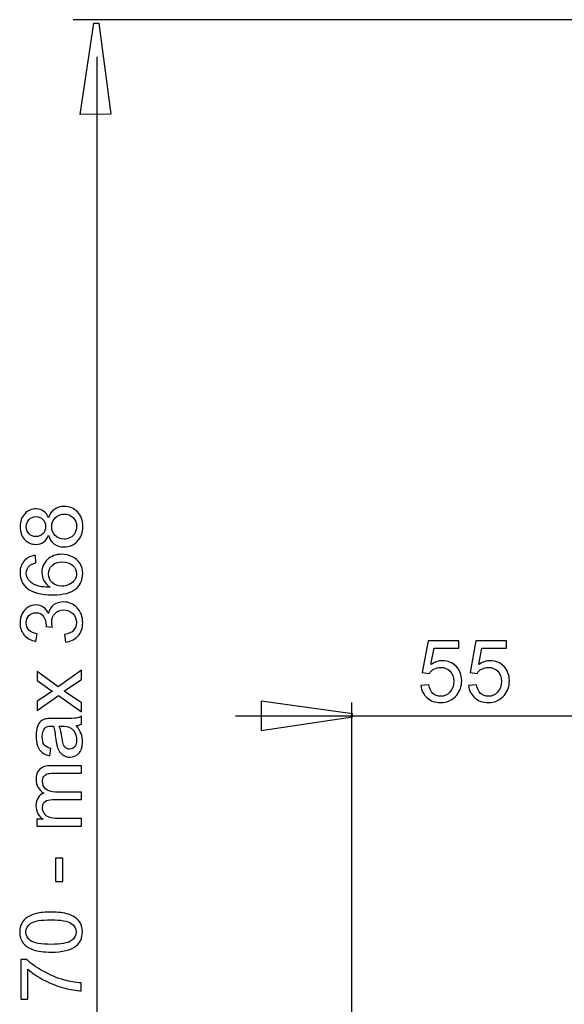
# Model space of a CAD drawing. Extents: x -42 to 42, y -49.5 to 49.5.
# Drawn here: x -5.3 to 12.6, y 6 to 38.4 of the extents above; entities that cross this region are included whole.
import ezdxf
from ezdxf.lldxf.tags import DXFTag

# ---------------------------------------------------------------- set-up
doc = ezdxf.new("R2010")
doc.units = 0
doc.header["$MEASUREMENT"] = 0
doc.layers.add('ROUND', color=7, linetype='CONTINUOUS')
tags = doc.linetypes.add('NEW_LINE4', pattern=[1.2, 0.5, -0.3, 0.1, -0.3]).pattern_tags.tags
tags[10:11] = [DXFTag(74, 4), DXFTag(75, 0), DXFTag(340, '0'), DXFTag(46, 1.0), DXFTag(50, 0.0), DXFTag(44, 0.0), DXFTag(45, 0.0)]
tags[8:9] = [DXFTag(74, 4), DXFTag(75, 0), DXFTag(340, '0'), DXFTag(46, 1.0), DXFTag(50, 0.0), DXFTag(44, 0.0), DXFTag(45, 0.0)]
tags[6:7] = [DXFTag(74, 4), DXFTag(75, 0), DXFTag(340, '0'), DXFTag(46, 1.0), DXFTag(50, 0.0), DXFTag(44, 0.0), DXFTag(45, 0.0)]
tags[4:5] = [DXFTag(74, 4), DXFTag(75, 0), DXFTag(340, '0'), DXFTag(46, 1.0), DXFTag(50, 0.0), DXFTag(44, 0.0), DXFTag(45, 0.0)]

msp = doc.modelspace()

# ---------------------------------------------------------------- linework, layer by layer
at = {"layer": 'ROUND', "color": 250, "linetype": 'NEW_LINE4'}
msp.add_open_spline([(29.4012, 38.4094), (29.4012, 38.4094), (-3.5502, 38.4094), (-3.5502, 38.4094)], degree=3, dxfattribs=at)
at = {"layer": 'ROUND', "color": 250}
for points, knots in [([(-2.3105, 35.3031), (-2.3105, 35.3031), (-2.7031, 38.293), (-2.7031, 38.293), (-2.7031, 38.293), (-2.7031, 38.293), (-2.8608, 38.2923), (-2.8608, 38.2923), (-2.8608, 38.2923), (-2.8608, 38.2923), (-3.314, 35.293), (-3.314, 35.293), (-3.314, 35.293), (-3.314, 35.293), (-2.3105, 35.3031), (-2.3105, 35.3031)], [0, 0, 0, 0, 0.2, 0.2, 0.2, 0.2, 0.4, 0.4, 0.4, 0.4, 0.6, 0.6, 0.6, 0.6, 1, 1, 1, 1]), ([(-4.3597, 21.4539), (-4.3974, 21.3509), (-4.4511, 21.2747), (-4.5213, 21.225), (-4.5213, 21.225), (-4.5909, 21.1757), (-4.6747, 21.1508), (-4.772, 21.1509), (-4.772, 21.1509), (-4.9192, 21.1511), (-5.0425, 21.2039), (-5.1426, 21.3098), (-5.1426, 21.3098), (-5.2427, 21.4157), (-5.2928, 21.556), (-5.2926, 21.7314), (-5.2926, 21.7314), (-5.2925, 21.9078), (-5.241, 22.0498), (-5.1384, 22.1574), (-5.1384, 22.1574), (-5.0357, 22.2645), (-4.911, 22.3181), (-4.7638, 22.3179), (-4.7638, 22.3179), (-4.6702, 22.3178), (-4.5889, 22.2933), (-4.5193, 22.2443), (-4.5193, 22.2443), (-4.4502, 22.1948), (-4.3966, 22.1205), (-4.3591, 22.0202), (-4.3591, 22.0202), (-4.3185, 22.1439), (-4.2535, 22.2383), (-4.1631, 22.3031), (-4.1631, 22.3031), (-4.0733, 22.3675), (-3.9655, 22.3998), (-3.8408, 22.3997), (-3.8408, 22.3997), (-3.6677, 22.3995), (-3.5229, 22.3383), (-3.4055, 22.2163), (-3.4055, 22.2163), (-3.2881, 22.0939), (-3.2294, 21.933), (-3.2296, 21.7336), (-3.2296, 21.7336), (-3.2298, 21.5341), (-3.2888, 21.3737), (-3.4069, 21.2515), (-3.4069, 21.2515), (-3.5252, 21.1294), (-3.6724, 21.0684), (-3.8488, 21.0686), (-3.8488, 21.0686), (-3.98, 21.0687), (-4.0901, 21.1022), (-4.1789, 21.1691), (-4.1789, 21.1691), (-4.2672, 21.2355), (-4.3278, 21.3306), (-4.3597, 21.4539)], [0, 0, 0, 0, 0.0588235, 0.0588235, 0.0588235, 0.0588235, 0.1176471, 0.1176471, 0.1176471, 0.1176471, 0.1764706, 0.1764706, 0.1764706, 0.1764706, 0.2352941, 0.2352941, 0.2352941, 0.2352941, 0.2941176, 0.2941176, 0.2941176, 0.2941176, 0.3529412, 0.3529412, 0.3529412, 0.3529412, 0.4117647, 0.4117647, 0.4117647, 0.4117647, 0.4705882, 0.4705882, 0.4705882, 0.4705882, 0.5294118, 0.5294118, 0.5294118, 0.5294118, 0.5882353, 0.5882353, 0.5882353, 0.5882353, 0.6470588, 0.6470588, 0.6470588, 0.6470588, 0.7058824, 0.7058824, 0.7058824, 0.7058824, 0.7647059, 0.7647059, 0.7647059, 0.7647059, 0.8235294, 0.8235294, 0.8235294, 0.8235294, 0.8823529, 0.8823529, 0.8823529, 0.8823529, 1, 1, 1, 1]), ([(-4.7803, 21.4045), (-4.6848, 21.4044), (-4.6066, 21.4353), (-4.5459, 21.4964), (-4.5459, 21.4964), (-4.4852, 21.5579), (-4.4545, 21.6379), (-4.4544, 21.7362), (-4.4544, 21.7362), (-4.4543, 21.8317), (-4.4844, 21.9102), (-4.5445, 21.9715), (-4.5445, 21.9715), (-4.6046, 22.0327), (-4.6785, 22.0628), (-4.7655, 22.0629), (-4.7655, 22.0629), (-4.8567, 22.063), (-4.9329, 22.0321), (-4.9951, 21.9691), (-4.9951, 21.9691), (-5.0573, 21.9061), (-5.0884, 21.8281), (-5.0885, 21.7341), (-5.0885, 21.7341), (-5.0886, 21.6395), (-5.0581, 21.5609), (-4.998, 21.4983), (-4.998, 21.4983), (-4.9373, 21.4356), (-4.8645, 21.4045), (-4.7803, 21.4045)], [0, 0, 0, 0, 0.1111111, 0.1111111, 0.1111111, 0.1111111, 0.2222222, 0.2222222, 0.2222222, 0.2222222, 0.3333333, 0.3333333, 0.3333333, 0.3333333, 0.4444444, 0.4444444, 0.4444444, 0.4444444, 0.5555556, 0.5555556, 0.5555556, 0.5555556, 0.6666667, 0.6666667, 0.6666667, 0.6666667, 0.7777778, 0.7777778, 0.7777778, 0.7777778, 1, 1, 1, 1]), ([(-3.8472, 21.3235), (-3.7766, 21.3234), (-3.7079, 21.3403), (-3.642, 21.3737), (-3.642, 21.3737), (-3.5757, 21.407), (-3.5243, 21.4568), (-3.4881, 21.523), (-3.4881, 21.523), (-3.4518, 21.5894), (-3.4333, 21.6604), (-3.4332, 21.7366), (-3.4332, 21.7366), (-3.4331, 21.8551), (-3.4711, 21.953), (-3.5477, 22.0302), (-3.5477, 22.0302), (-3.6238, 22.1074), (-3.7207, 22.1461), (-3.8383, 22.1462), (-3.8383, 22.1462), (-3.9578, 22.1463), (-4.0565, 22.1069), (-4.1347, 22.0275), (-4.1347, 22.0275), (-4.2129, 21.9481), (-4.252, 21.8484), (-4.2521, 21.7289), (-4.2521, 21.7289), (-4.2523, 21.6123), (-4.2139, 21.5158), (-4.1367, 21.4391), (-4.1367, 21.4391), (-4.0592, 21.3623), (-3.9629, 21.3236), (-3.8472, 21.3235)], [0, 0, 0, 0, 0.1, 0.1, 0.1, 0.1, 0.2, 0.2, 0.2, 0.2, 0.3, 0.3, 0.3, 0.3, 0.4, 0.4, 0.4, 0.4, 0.5, 0.5, 0.5, 0.5, 0.6, 0.6, 0.6, 0.6, 0.7, 0.7, 0.7, 0.7, 0.8, 0.8, 0.8, 0.8, 1, 1, 1, 1]), ([(-4.7903, 20.7897), (-4.7903, 20.7897), (-4.7713, 20.5432), (-4.7713, 20.5432), (-4.7713, 20.5432), (-4.8687, 20.5212), (-4.9397, 20.4902), (-4.9835, 20.4499), (-4.9835, 20.4499), (-5.0546, 20.3826), (-5.09, 20.2999), (-5.0901, 20.2016), (-5.0901, 20.2016), (-5.0902, 20.1226), (-5.0681, 20.0534), (-5.0239, 19.9936), (-5.0239, 19.9936), (-4.9671, 19.9154), (-4.884, 19.8538), (-4.7748, 19.8085), (-4.7748, 19.8085), (-4.6658, 19.7637), (-4.5101, 19.7401), (-4.3079, 19.738), (-4.3079, 19.738), (-4.3985, 19.7978), (-4.4663, 19.8707), (-4.5104, 19.9574), (-4.5104, 19.9574), (-4.554, 20.0434), (-4.576, 20.1342), (-4.5759, 20.2288), (-4.5759, 20.2288), (-4.5757, 20.3943), (-4.515, 20.535), (-4.393, 20.6511), (-4.393, 20.6511), (-4.271, 20.767), (-4.1139, 20.8253), (-3.9211, 20.8251), (-3.9211, 20.8251), (-3.7941, 20.8249), (-3.6765, 20.797), (-3.5674, 20.7423), (-3.5674, 20.7423), (-3.4588, 20.6877), (-3.3752, 20.6123), (-3.3174, 20.5167), (-3.3174, 20.5167), (-3.2597, 20.4213), (-3.2311, 20.3131), (-3.2312, 20.1917), (-3.2312, 20.1917), (-3.2314, 19.9848), (-3.3073, 19.8164), (-3.4598, 19.6863), (-3.4598, 19.6863), (-3.6119, 19.5556), (-3.8626, 19.491), (-4.2116, 19.4914), (-4.2116, 19.4914), (-4.602, 19.4918), (-4.8857, 19.5641), (-5.0628, 19.7086), (-5.0628, 19.7086), (-5.217, 19.8344), (-5.2944, 20.0038), (-5.2942, 20.2173), (-5.2942, 20.2173), (-5.294, 20.3759), (-5.2492, 20.506), (-5.1597, 20.6075), (-5.1597, 20.6075), (-5.0707, 20.7091), (-4.9474, 20.7696), (-4.7903, 20.7897)], [0, 0, 0, 0, 0.05, 0.05, 0.05, 0.05, 0.1, 0.1, 0.1, 0.1, 0.15, 0.15, 0.15, 0.15, 0.2, 0.2, 0.2, 0.2, 0.25, 0.25, 0.25, 0.25, 0.3, 0.3, 0.3, 0.3, 0.35, 0.35, 0.35, 0.35, 0.4, 0.4, 0.4, 0.4, 0.45, 0.45, 0.45, 0.45, 0.5, 0.5, 0.5, 0.5, 0.55, 0.55, 0.55, 0.55, 0.6, 0.6, 0.6, 0.6, 0.65, 0.65, 0.65, 0.65, 0.7, 0.7, 0.7, 0.7, 0.75, 0.75, 0.75, 0.75, 0.8, 0.8, 0.8, 0.8, 0.85, 0.85, 0.85, 0.85, 0.9, 0.9, 0.9, 0.9, 1, 1, 1, 1]), ([(-3.9208, 19.7761), (-3.8351, 19.776), (-3.7532, 19.7943), (-3.6751, 19.8304), (-3.6751, 19.8304), (-3.597, 19.8665), (-3.5377, 19.9173), (-3.4967, 19.9821), (-3.4967, 19.9821), (-3.4557, 20.0475), (-3.4349, 20.1162), (-3.4348, 20.1877), (-3.4348, 20.1877), (-3.4347, 20.2926), (-3.477, 20.3824), (-3.5615, 20.4578), (-3.5615, 20.4578), (-3.6462, 20.5331), (-3.7609, 20.5709), (-3.9057, 20.571), (-3.9057, 20.571), (-4.0454, 20.5712), (-4.1556, 20.5341), (-4.236, 20.4599), (-4.236, 20.4599), (-4.3166, 20.3857), (-4.3567, 20.2921), (-4.3568, 20.1792), (-4.3568, 20.1792), (-4.357, 20.0668), (-4.3171, 19.9717), (-4.2366, 19.8936), (-4.2366, 19.8936), (-4.1563, 19.8154), (-4.051, 19.7762), (-3.9208, 19.7761)], [0, 0, 0, 0, 0.1, 0.1, 0.1, 0.1, 0.2, 0.2, 0.2, 0.2, 0.3, 0.3, 0.3, 0.3, 0.4, 0.4, 0.4, 0.4, 0.5, 0.5, 0.5, 0.5, 0.6, 0.6, 0.6, 0.6, 0.7, 0.7, 0.7, 0.7, 0.8, 0.8, 0.8, 0.8, 1, 1, 1, 1]), ([(-3.8013, 17.9335), (-3.8013, 17.9335), (-3.8339, 18.1815), (-3.8339, 18.1815), (-3.8339, 18.1815), (-3.6933, 18.21), (-3.5921, 18.2584), (-3.5299, 18.3266), (-3.5299, 18.3266), (-3.4678, 18.3951), (-3.4366, 18.4784), (-3.4365, 18.5767), (-3.4365, 18.5767), (-3.4364, 18.6933), (-3.4768, 18.7921), (-3.5576, 18.8727), (-3.5576, 18.8727), (-3.6384, 18.9527), (-3.7386, 18.9933), (-3.8581, 18.9934), (-3.8581, 18.9934), (-3.9719, 18.9935), (-4.066, 18.9564), (-4.1399, 18.8822), (-4.1399, 18.8822), (-4.2138, 18.8075), (-4.251, 18.713), (-4.2512, 18.5982), (-4.2512, 18.5982), (-4.2512, 18.5512), (-4.2419, 18.4928), (-4.2236, 18.4232), (-4.2236, 18.4232), (-4.2236, 18.4232), (-4.4413, 18.4512), (-4.4413, 18.4512), (-4.4413, 18.4512), (-4.4395, 18.4676), (-4.4385, 18.4808), (-4.4385, 18.4911), (-4.4385, 18.4911), (-4.4384, 18.5965), (-4.4661, 18.6915), (-4.521, 18.7763), (-4.521, 18.7763), (-4.5759, 18.861), (-4.6611, 18.9034), (-4.7758, 18.9035), (-4.7758, 18.9035), (-4.8666, 18.9036), (-4.9423, 18.8726), (-5.0016, 18.8111), (-5.0016, 18.8111), (-5.0614, 18.7495), (-5.0917, 18.6701), (-5.0918, 18.5727), (-5.0918, 18.5727), (-5.0919, 18.4763), (-5.0614, 18.3958), (-5.0012, 18.3318), (-5.0012, 18.3318), (-4.9406, 18.2673), (-4.8494, 18.2258), (-4.7281, 18.2073), (-4.7281, 18.2073), (-4.7281, 18.2073), (-4.7725, 17.9595), (-4.7725, 17.9595), (-4.7725, 17.9595), (-4.939, 17.9898), (-5.0678, 18.059), (-5.1589, 18.1664), (-5.1589, 18.1664), (-5.2501, 18.2742), (-5.2961, 18.4079), (-5.2959, 18.5678), (-5.2959, 18.5678), (-5.2958, 18.6778), (-5.2717, 18.7794), (-5.2246, 18.872), (-5.2246, 18.872), (-5.177, 18.9647), (-5.1124, 19.0356), (-5.0306, 19.0849), (-5.0306, 19.0849), (-4.9486, 19.1337), (-4.8621, 19.1585), (-4.7699, 19.1584), (-4.7699, 19.1584), (-4.6829, 19.1584), (-4.6034, 19.1348), (-4.5315, 19.0877), (-4.5315, 19.0877), (-4.46, 19.0405), (-4.4032, 18.9714), (-4.361, 18.8796), (-4.361, 18.8796), (-4.3336, 18.999), (-4.2761, 19.0916), (-4.189, 19.1578), (-4.189, 19.1578), (-4.1023, 19.2237), (-3.9937, 19.2564), (-3.8634, 19.2563), (-3.8634, 19.2563), (-3.687, 19.2561), (-3.5375, 19.192), (-3.4149, 19.063), (-3.4149, 19.063), (-3.2922, 18.9344), (-3.2313, 18.7717), (-3.2315, 18.5751), (-3.2315, 18.5751), (-3.2317, 18.3978), (-3.2844, 18.2505), (-3.3904, 18.1335), (-3.3904, 18.1335), (-3.4959, 18.0165), (-3.6328, 17.9499), (-3.8013, 17.9335)], [0, 0, 0, 0, 0.0322581, 0.0322581, 0.0322581, 0.0322581, 0.0645161, 0.0645161, 0.0645161, 0.0645161, 0.0967742, 0.0967742, 0.0967742, 0.0967742, 0.1290323, 0.1290323, 0.1290323, 0.1290323, 0.1612903, 0.1612903, 0.1612903, 0.1612903, 0.1935484, 0.1935484, 0.1935484, 0.1935484, 0.2258065, 0.2258065, 0.2258065, 0.2258065, 0.2580645, 0.2580645, 0.2580645, 0.2580645, 0.2903226, 0.2903226, 0.2903226, 0.2903226, 0.3225806, 0.3225806, 0.3225806, 0.3225806, 0.3548387, 0.3548387, 0.3548387, 0.3548387, 0.3870968, 0.3870968, 0.3870968, 0.3870968, 0.4193548, 0.4193548, 0.4193548, 0.4193548, 0.4516129, 0.4516129, 0.4516129, 0.4516129, 0.483871, 0.483871, 0.483871, 0.483871, 0.516129, 0.516129, 0.516129, 0.516129, 0.5483871, 0.5483871, 0.5483871, 0.5483871, 0.5806452, 0.5806452, 0.5806452, 0.5806452, 0.6129032, 0.6129032, 0.6129032, 0.6129032, 0.6451613, 0.6451613, 0.6451613, 0.6451613, 0.6774194, 0.6774194, 0.6774194, 0.6774194, 0.7096774, 0.7096774, 0.7096774, 0.7096774, 0.7419355, 0.7419355, 0.7419355, 0.7419355, 0.7741935, 0.7741935, 0.7741935, 0.7741935, 0.8064516, 0.8064516, 0.8064516, 0.8064516, 0.8387097, 0.8387097, 0.8387097, 0.8387097, 0.8709677, 0.8709677, 0.8709677, 0.8709677, 0.9032258, 0.9032258, 0.9032258, 0.9032258, 0.9354839, 0.9354839, 0.9354839, 0.9354839, 1, 1, 1, 1]), ([(7.9008, 16.5125), (7.9008, 16.5125), (8.1614, 16.5346), (8.1614, 16.5346), (8.1614, 16.5346), (8.1807, 16.4076), (8.2254, 16.3125), (8.2954, 16.2486), (8.2954, 16.2486), (8.366, 16.1846), (8.4507, 16.1526), (8.5499, 16.1526), (8.5499, 16.1526), (8.6694, 16.1526), (8.7705, 16.1978), (8.8528, 16.2876), (8.8528, 16.2876), (8.9356, 16.3779), (8.977, 16.4974), (8.977, 16.646), (8.977, 16.646), (8.977, 16.7876), (8.9375, 16.8991), (8.858, 16.9809), (8.858, 16.9809), (8.7785, 17.0628), (8.6746, 17.1037), (8.5457, 17.1037), (8.5457, 17.1037), (8.4657, 17.1037), (8.3937, 17.0854), (8.3293, 17.0491), (8.3293, 17.0491), (8.2649, 17.0129), (8.2146, 16.9659), (8.1779, 16.908), (8.1779, 16.908), (8.1779, 16.908), (7.945, 16.9381), (7.945, 16.9381), (7.945, 16.9381), (7.945, 16.9381), (8.1407, 17.9758), (8.1407, 17.9758), (8.1407, 17.9758), (8.1407, 17.9758), (9.1454, 17.9758), (9.1454, 17.9758), (9.1454, 17.9758), (9.1454, 17.9758), (9.1454, 17.7387), (9.1454, 17.7387), (9.1454, 17.7387), (9.1454, 17.7387), (8.3392, 17.7387), (8.3392, 17.7387), (8.3392, 17.7387), (8.3392, 17.7387), (8.2301, 17.1959), (8.2301, 17.1959), (8.2301, 17.1959), (8.3514, 17.2806), (8.4789, 17.3229), (8.612, 17.3229), (8.612, 17.3229), (8.7884, 17.3229), (8.937, 17.2617), (9.0584, 17.1394), (9.0584, 17.1394), (9.1797, 17.0172), (9.2404, 16.8601), (9.2404, 16.6681), (9.2404, 16.6681), (9.2404, 16.4852), (9.1868, 16.3271), (9.0805, 16.194), (9.0805, 16.194), (8.9507, 16.0308), (8.7738, 15.949), (8.5499, 15.949), (8.5499, 15.949), (8.366, 15.949), (8.216, 16.0002), (8.0998, 16.1032), (8.0998, 16.1032), (7.9836, 16.2063), (7.9173, 16.3426), (7.9008, 16.5125)], [0, 0, 0, 0, 0.0434783, 0.0434783, 0.0434783, 0.0434783, 0.0869565, 0.0869565, 0.0869565, 0.0869565, 0.1304348, 0.1304348, 0.1304348, 0.1304348, 0.173913, 0.173913, 0.173913, 0.173913, 0.2173913, 0.2173913, 0.2173913, 0.2173913, 0.2608696, 0.2608696, 0.2608696, 0.2608696, 0.3043478, 0.3043478, 0.3043478, 0.3043478, 0.3478261, 0.3478261, 0.3478261, 0.3478261, 0.3913043, 0.3913043, 0.3913043, 0.3913043, 0.4347826, 0.4347826, 0.4347826, 0.4347826, 0.4782609, 0.4782609, 0.4782609, 0.4782609, 0.5217391, 0.5217391, 0.5217391, 0.5217391, 0.5652174, 0.5652174, 0.5652174, 0.5652174, 0.6086957, 0.6086957, 0.6086957, 0.6086957, 0.6521739, 0.6521739, 0.6521739, 0.6521739, 0.6956522, 0.6956522, 0.6956522, 0.6956522, 0.7391304, 0.7391304, 0.7391304, 0.7391304, 0.7826087, 0.7826087, 0.7826087, 0.7826087, 0.826087, 0.826087, 0.826087, 0.826087, 0.8695652, 0.8695652, 0.8695652, 0.8695652, 0.9130435, 0.9130435, 0.9130435, 0.9130435, 1, 1, 1, 1]), ([(9.4704, 16.5125), (9.4704, 16.5125), (9.731, 16.5346), (9.731, 16.5346), (9.731, 16.5346), (9.7503, 16.4076), (9.795, 16.3125), (9.865, 16.2486), (9.865, 16.2486), (9.9356, 16.1846), (10.0203, 16.1526), (10.1195, 16.1526), (10.1195, 16.1526), (10.239, 16.1526), (10.3401, 16.1978), (10.4224, 16.2876), (10.4224, 16.2876), (10.5052, 16.3779), (10.5466, 16.4974), (10.5466, 16.646), (10.5466, 16.646), (10.5466, 16.7876), (10.5071, 16.8991), (10.4276, 16.9809), (10.4276, 16.9809), (10.3481, 17.0628), (10.2442, 17.1037), (10.1153, 17.1037), (10.1153, 17.1037), (10.0353, 17.1037), (9.9634, 17.0854), (9.8989, 17.0491), (9.8989, 17.0491), (9.8345, 17.0129), (9.7842, 16.9659), (9.7475, 16.908), (9.7475, 16.908), (9.7475, 16.908), (9.5146, 16.9381), (9.5146, 16.9381), (9.5146, 16.9381), (9.5146, 16.9381), (9.7103, 17.9758), (9.7103, 17.9758), (9.7103, 17.9758), (9.7103, 17.9758), (10.715, 17.9758), (10.715, 17.9758), (10.715, 17.9758), (10.715, 17.9758), (10.715, 17.7387), (10.715, 17.7387), (10.715, 17.7387), (10.715, 17.7387), (9.9088, 17.7387), (9.9088, 17.7387), (9.9088, 17.7387), (9.9088, 17.7387), (9.7997, 17.1959), (9.7997, 17.1959), (9.7997, 17.1959), (9.921, 17.2806), (10.0485, 17.3229), (10.1816, 17.3229), (10.1816, 17.3229), (10.358, 17.3229), (10.5066, 17.2617), (10.628, 17.1394), (10.628, 17.1394), (10.7493, 17.0172), (10.81, 16.8601), (10.81, 16.6681), (10.81, 16.6681), (10.81, 16.4852), (10.7564, 16.3271), (10.6501, 16.194), (10.6501, 16.194), (10.5203, 16.0308), (10.3434, 15.949), (10.1195, 15.949), (10.1195, 15.949), (9.9356, 15.949), (9.7856, 16.0002), (9.6694, 16.1032), (9.6694, 16.1032), (9.5532, 16.2063), (9.4869, 16.3426), (9.4704, 16.5125)], [0, 0, 0, 0, 0.0434783, 0.0434783, 0.0434783, 0.0434783, 0.0869565, 0.0869565, 0.0869565, 0.0869565, 0.1304348, 0.1304348, 0.1304348, 0.1304348, 0.173913, 0.173913, 0.173913, 0.173913, 0.2173913, 0.2173913, 0.2173913, 0.2173913, 0.2608696, 0.2608696, 0.2608696, 0.2608696, 0.3043478, 0.3043478, 0.3043478, 0.3043478, 0.3478261, 0.3478261, 0.3478261, 0.3478261, 0.3913043, 0.3913043, 0.3913043, 0.3913043, 0.4347826, 0.4347826, 0.4347826, 0.4347826, 0.4782609, 0.4782609, 0.4782609, 0.4782609, 0.5217391, 0.5217391, 0.5217391, 0.5217391, 0.5652174, 0.5652174, 0.5652174, 0.5652174, 0.6086957, 0.6086957, 0.6086957, 0.6086957, 0.6521739, 0.6521739, 0.6521739, 0.6521739, 0.6956522, 0.6956522, 0.6956522, 0.6956522, 0.7391304, 0.7391304, 0.7391304, 0.7391304, 0.7826087, 0.7826087, 0.7826087, 0.7826087, 0.826087, 0.826087, 0.826087, 0.826087, 0.8695652, 0.8695652, 0.8695652, 0.8695652, 0.9130435, 0.9130435, 0.9130435, 0.9130435, 1, 1, 1, 1]), ([(-3.2702, 15.64), (-3.2702, 15.64), (-4.0303, 16.1756), (-4.0303, 16.1756), (-4.0303, 16.1756), (-4.0303, 16.1756), (-4.7335, 15.6815), (-4.7335, 15.6815), (-4.7335, 15.6815), (-4.7335, 15.6815), (-4.7332, 15.9914), (-4.7332, 15.9914), (-4.7332, 15.9914), (-4.7332, 15.9914), (-4.39, 16.2159), (-4.39, 16.2159), (-4.39, 16.2159), (-4.3246, 16.2577), (-4.27, 16.292), (-4.2258, 16.3174), (-4.2258, 16.3174), (-4.2864, 16.3578), (-4.34, 16.3951), (-4.387, 16.4294), (-4.387, 16.4294), (-4.387, 16.4294), (-4.7324, 16.6763), (-4.7324, 16.6763), (-4.7324, 16.6763), (-4.7324, 16.6763), (-4.7321, 16.9726), (-4.7321, 16.9726), (-4.7321, 16.9726), (-4.7321, 16.9726), (-4.0436, 16.4663), (-4.0436, 16.4663), (-4.0436, 16.4663), (-4.0436, 16.4663), (-3.2688, 17.0097), (-3.2688, 17.0097), (-3.2688, 17.0097), (-3.2688, 17.0097), (-3.2691, 16.7054), (-3.2691, 16.7054), (-3.2691, 16.7054), (-3.2691, 16.7054), (-3.7242, 16.4053), (-3.7242, 16.4053), (-3.7242, 16.4053), (-3.7242, 16.4053), (-3.8471, 16.3255), (-3.8471, 16.3255), (-3.8471, 16.3255), (-3.8471, 16.3255), (-3.2699, 15.9406), (-3.2699, 15.9406), (-3.2699, 15.9406), (-3.2699, 15.9406), (-3.2702, 15.64), (-3.2702, 15.64)], [0, 0, 0, 0, 0.0625, 0.0625, 0.0625, 0.0625, 0.125, 0.125, 0.125, 0.125, 0.1875, 0.1875, 0.1875, 0.1875, 0.25, 0.25, 0.25, 0.25, 0.3125, 0.3125, 0.3125, 0.3125, 0.375, 0.375, 0.375, 0.375, 0.4375, 0.4375, 0.4375, 0.4375, 0.5, 0.5, 0.5, 0.5, 0.5625, 0.5625, 0.5625, 0.5625, 0.625, 0.625, 0.625, 0.625, 0.6875, 0.6875, 0.6875, 0.6875, 0.75, 0.75, 0.75, 0.75, 0.8125, 0.8125, 0.8125, 0.8125, 0.875, 0.875, 0.875, 0.875, 1, 1, 1, 1]), ([(2.6425, 15.9981), (2.6425, 15.9981), (5.6425, 15.5747), (5.6425, 15.5747), (5.6425, 15.5747), (5.6425, 15.5747), (5.6425, 15.4807), (5.6425, 15.4807), (5.6425, 15.4807), (5.6425, 15.4807), (2.6425, 15.0292), (2.6425, 15.0292), (2.6425, 15.0292), (2.6425, 15.0292), (2.6425, 15.9981), (2.6425, 15.9981)], [0, 0, 0, 0, 0.2, 0.2, 0.2, 0.2, 0.4, 0.4, 0.4, 0.4, 0.6, 0.6, 0.6, 0.6, 1, 1, 1, 1]), ([(-3.4513, 15.191), (-3.3733, 15.0987), (-3.3184, 15.0102), (-3.2861, 14.9255), (-3.2861, 14.9255), (-3.2541, 14.8404), (-3.2382, 14.7491), (-3.2383, 14.6518), (-3.2383, 14.6518), (-3.2385, 14.4909), (-3.2776, 14.3677), (-3.3563, 14.2812), (-3.3563, 14.2812), (-3.4349, 14.1952), (-3.5357, 14.1521), (-3.6575, 14.1522), (-3.6575, 14.1522), (-3.7295, 14.1523), (-3.7947, 14.1683), (-3.854, 14.2013), (-3.854, 14.2013), (-3.9133, 14.2338), (-3.9607, 14.2766), (-3.9964, 14.3293), (-3.9964, 14.3293), (-4.0321, 14.3826), (-4.0594, 14.4418), (-4.0776, 14.5082), (-4.0776, 14.5082), (-4.0902, 14.5566), (-4.1029, 14.6301), (-4.1146, 14.7284), (-4.1146, 14.7284), (-4.1384, 14.9288), (-4.1664, 15.0765), (-4.1997, 15.1711), (-4.1997, 15.1711), (-4.2335, 15.1721), (-4.2552, 15.1725), (-4.2641, 15.1725), (-4.2641, 15.1725), (-4.3652, 15.1726), (-4.4367, 15.1492), (-4.4778, 15.1022), (-4.4778, 15.1022), (-4.5342, 15.0392), (-4.5621, 14.9447), (-4.5623, 14.82), (-4.5623, 14.82), (-4.5624, 14.7034), (-4.5422, 14.6173), (-4.5013, 14.5613), (-4.5013, 14.5613), (-4.4605, 14.5057), (-4.3881, 14.4647), (-4.2842, 14.4378), (-4.2842, 14.4378), (-4.2842, 14.4378), (-4.3178, 14.1957), (-4.3178, 14.1957), (-4.3178, 14.1957), (-4.4213, 14.2179), (-4.5054, 14.2542), (-4.5689, 14.3045), (-4.5689, 14.3045), (-4.6327, 14.355), (-4.6821, 14.4283), (-4.7164, 14.5239), (-4.7164, 14.5239), (-4.7506, 14.6194), (-4.7679, 14.7299), (-4.7677, 14.856), (-4.7677, 14.856), (-4.7676, 14.9811), (-4.7525, 15.0822), (-4.7232, 15.1603), (-4.7232, 15.1603), (-4.6935, 15.2384), (-4.6568, 15.2957), (-4.612, 15.3328), (-4.612, 15.3328), (-4.5673, 15.3694), (-4.5113, 15.3948), (-4.4431, 15.4098), (-4.4431, 15.4098), (-4.4007, 15.4178), (-4.3245, 15.4219), (-4.2144, 15.4218), (-4.2144, 15.4218), (-4.2144, 15.4218), (-3.8838, 15.4214), (-3.8838, 15.4214), (-3.8838, 15.4214), (-3.6528, 15.4212), (-3.507, 15.4262), (-3.4463, 15.437), (-3.4463, 15.437), (-3.3852, 15.4473), (-3.3264, 15.4683), (-3.2704, 15.4994), (-3.2704, 15.4994), (-3.2704, 15.4994), (-3.2706, 15.2402), (-3.2706, 15.2402), (-3.2706, 15.2402), (-3.322, 15.2148), (-3.3822, 15.198), (-3.4513, 15.191)], [0, 0, 0, 0, 0.0357143, 0.0357143, 0.0357143, 0.0357143, 0.0714286, 0.0714286, 0.0714286, 0.0714286, 0.1071429, 0.1071429, 0.1071429, 0.1071429, 0.1428571, 0.1428571, 0.1428571, 0.1428571, 0.1785714, 0.1785714, 0.1785714, 0.1785714, 0.2142857, 0.2142857, 0.2142857, 0.2142857, 0.25, 0.25, 0.25, 0.25, 0.2857143, 0.2857143, 0.2857143, 0.2857143, 0.3214286, 0.3214286, 0.3214286, 0.3214286, 0.3571429, 0.3571429, 0.3571429, 0.3571429, 0.3928571, 0.3928571, 0.3928571, 0.3928571, 0.4285714, 0.4285714, 0.4285714, 0.4285714, 0.4642857, 0.4642857, 0.4642857, 0.4642857, 0.5, 0.5, 0.5, 0.5, 0.5357143, 0.5357143, 0.5357143, 0.5357143, 0.5714286, 0.5714286, 0.5714286, 0.5714286, 0.6071429, 0.6071429, 0.6071429, 0.6071429, 0.6428571, 0.6428571, 0.6428571, 0.6428571, 0.6785714, 0.6785714, 0.6785714, 0.6785714, 0.7142857, 0.7142857, 0.7142857, 0.7142857, 0.75, 0.75, 0.75, 0.75, 0.7857143, 0.7857143, 0.7857143, 0.7857143, 0.8214286, 0.8214286, 0.8214286, 0.8214286, 0.8571429, 0.8571429, 0.8571429, 0.8571429, 0.8928571, 0.8928571, 0.8928571, 0.8928571, 0.9285714, 0.9285714, 0.9285714, 0.9285714, 1, 1, 1, 1]), ([(-4.0054, 15.1708), (-3.9684, 15.0805), (-3.9374, 14.9455), (-3.9117, 14.7658), (-3.9117, 14.7658), (-3.8973, 14.6637), (-3.8809, 14.5912), (-3.8626, 14.5494), (-3.8626, 14.5494), (-3.8443, 14.507), (-3.8175, 14.4741), (-3.7817, 14.4514), (-3.7817, 14.4514), (-3.7466, 14.4284), (-3.7075, 14.4165), (-3.6643, 14.4165), (-3.6643, 14.4165), (-3.5979, 14.4164), (-3.5429, 14.4418), (-3.4986, 14.4916), (-3.4986, 14.4916), (-3.4547, 14.5414), (-3.4326, 14.6148), (-3.4325, 14.7112), (-3.4325, 14.7112), (-3.4324, 14.8067), (-3.453, 14.8919), (-3.4948, 14.9662), (-3.4948, 14.9662), (-3.5366, 15.0406), (-3.5939, 15.0956), (-3.6663, 15.1305), (-3.6663, 15.1305), (-3.7223, 15.1574), (-3.805, 15.1706), (-3.9142, 15.1708), (-3.9142, 15.1708), (-3.9142, 15.1708), (-4.0054, 15.1708), (-4.0054, 15.1708)], [0, 0, 0, 0, 0.0909091, 0.0909091, 0.0909091, 0.0909091, 0.1818182, 0.1818182, 0.1818182, 0.1818182, 0.2727273, 0.2727273, 0.2727273, 0.2727273, 0.3636364, 0.3636364, 0.3636364, 0.3636364, 0.4545455, 0.4545455, 0.4545455, 0.4545455, 0.5454545, 0.5454545, 0.5454545, 0.5454545, 0.6363636, 0.6363636, 0.6363636, 0.6363636, 0.7272727, 0.7272727, 0.7272727, 0.7272727, 0.8181818, 0.8181818, 0.8181818, 0.8181818, 1, 1, 1, 1]), ([(-3.2741, 11.8851), (-3.2741, 11.8851), (-4.7374, 11.8866), (-4.7374, 11.8866), (-4.7374, 11.8866), (-4.7374, 11.8866), (-4.7372, 12.1081), (-4.7372, 12.1081), (-4.7372, 12.1081), (-4.7372, 12.1081), (-4.5321, 12.1079), (-4.5321, 12.1079), (-4.5321, 12.1079), (-4.6035, 12.1541), (-4.6613, 12.2153), (-4.7046, 12.2916), (-4.7046, 12.2916), (-4.7482, 12.3678), (-4.7702, 12.4548), (-4.7701, 12.5521), (-4.7701, 12.5521), (-4.77, 12.6603), (-4.7473, 12.7492), (-4.7021, 12.8184), (-4.7021, 12.8184), (-4.6569, 12.8879), (-4.5943, 12.9368), (-4.5134, 12.9649), (-4.5134, 12.9649), (-4.684, 13.0812), (-4.7694, 13.2318), (-4.7692, 13.4171), (-4.7692, 13.4171), (-4.7691, 13.5625), (-4.7285, 13.674), (-4.648, 13.7519), (-4.648, 13.7519), (-4.5675, 13.8299), (-4.4437, 13.8689), (-4.2767, 13.8687), (-4.2767, 13.8687), (-4.2767, 13.8687), (-3.272, 13.8677), (-3.272, 13.8677), (-3.272, 13.8677), (-3.272, 13.8677), (-3.2723, 13.6212), (-3.2723, 13.6212), (-3.2723, 13.6212), (-3.2723, 13.6212), (-4.1942, 13.6221), (-4.1942, 13.6221), (-4.1942, 13.6221), (-4.2935, 13.6222), (-4.365, 13.6143), (-4.4087, 13.5984), (-4.4087, 13.5984), (-4.452, 13.5819), (-4.4874, 13.5528), (-4.5142, 13.511), (-4.5142, 13.511), (-4.5406, 13.4687), (-4.5542, 13.4188), (-4.5543, 13.3619), (-4.5543, 13.3619), (-4.5544, 13.2589), (-4.5202, 13.1738), (-4.4515, 13.1055), (-4.4515, 13.1055), (-4.3834, 13.0376), (-4.2738, 13.0032), (-4.1233, 13.0031), (-4.1233, 13.0031), (-4.1233, 13.0031), (-3.2729, 13.0022), (-3.2729, 13.0022), (-3.2729, 13.0022), (-3.2729, 13.0022), (-3.2732, 12.7543), (-3.2732, 12.7543), (-3.2732, 12.7543), (-3.2732, 12.7543), (-4.2238, 12.7553), (-4.2238, 12.7553), (-4.2238, 12.7553), (-4.3343, 12.7554), (-4.4171, 12.7353), (-4.4723, 12.6948), (-4.4723, 12.6948), (-4.5273, 12.6545), (-4.5551, 12.5886), (-4.5552, 12.4964), (-4.5552, 12.4964), (-4.5552, 12.4268), (-4.537, 12.3624), (-4.4999, 12.3031), (-4.4999, 12.3031), (-4.4633, 12.2437), (-4.4097, 12.2005), (-4.3392, 12.174), (-4.3392, 12.174), (-4.2682, 12.1471), (-4.1661, 12.1338), (-4.033, 12.1337), (-4.033, 12.1337), (-4.033, 12.1337), (-3.2738, 12.1329), (-3.2738, 12.1329), (-3.2738, 12.1329), (-3.2738, 12.1329), (-3.2741, 11.8851), (-3.2741, 11.8851)], [0, 0, 0, 0, 0.0344828, 0.0344828, 0.0344828, 0.0344828, 0.0689655, 0.0689655, 0.0689655, 0.0689655, 0.1034483, 0.1034483, 0.1034483, 0.1034483, 0.137931, 0.137931, 0.137931, 0.137931, 0.1724138, 0.1724138, 0.1724138, 0.1724138, 0.2068966, 0.2068966, 0.2068966, 0.2068966, 0.2413793, 0.2413793, 0.2413793, 0.2413793, 0.2758621, 0.2758621, 0.2758621, 0.2758621, 0.3103448, 0.3103448, 0.3103448, 0.3103448, 0.3448276, 0.3448276, 0.3448276, 0.3448276, 0.3793103, 0.3793103, 0.3793103, 0.3793103, 0.4137931, 0.4137931, 0.4137931, 0.4137931, 0.4482759, 0.4482759, 0.4482759, 0.4482759, 0.4827586, 0.4827586, 0.4827586, 0.4827586, 0.5172414, 0.5172414, 0.5172414, 0.5172414, 0.5517241, 0.5517241, 0.5517241, 0.5517241, 0.5862069, 0.5862069, 0.5862069, 0.5862069, 0.6206897, 0.6206897, 0.6206897, 0.6206897, 0.6551724, 0.6551724, 0.6551724, 0.6551724, 0.6896552, 0.6896552, 0.6896552, 0.6896552, 0.7241379, 0.7241379, 0.7241379, 0.7241379, 0.7586207, 0.7586207, 0.7586207, 0.7586207, 0.7931034, 0.7931034, 0.7931034, 0.7931034, 0.8275862, 0.8275862, 0.8275862, 0.8275862, 0.862069, 0.862069, 0.862069, 0.862069, 0.8965517, 0.8965517, 0.8965517, 0.8965517, 0.9310345, 0.9310345, 0.9310345, 0.9310345, 1, 1, 1, 1]), ([(-3.8823, 10.0649), (-3.8823, 10.0649), (-4.1316, 10.0652), (-4.1316, 10.0652), (-4.1316, 10.0652), (-4.1316, 10.0652), (-4.1308, 10.8276), (-4.1308, 10.8276), (-4.1308, 10.8276), (-4.1308, 10.8276), (-3.8815, 10.8273), (-3.8815, 10.8273), (-3.8815, 10.8273), (-3.8815, 10.8273), (-3.8823, 10.0649), (-3.8823, 10.0649)], [0, 0, 0, 0, 0.2, 0.2, 0.2, 0.2, 0.4, 0.4, 0.4, 0.4, 0.6, 0.6, 0.6, 0.6, 1, 1, 1, 1]), ([(-4.2746, 7.7393), (-4.5136, 7.7396), (-4.7059, 7.7643), (-4.8512, 7.8138), (-4.8512, 7.8138), (-4.9969, 7.8629), (-5.1093, 7.9364), (-5.1883, 8.0334), (-5.1883, 8.0334), (-5.2672, 8.1303), (-5.3065, 8.2522), (-5.3064, 8.3989), (-5.3064, 8.3989), (-5.3063, 8.5076), (-5.2841, 8.6026), (-5.2402, 8.6843), (-5.2402, 8.6843), (-5.1969, 8.7662), (-5.1337, 8.8334), (-5.0514, 8.8869), (-5.0514, 8.8869), (-4.969, 8.9399), (-4.8688, 8.9817), (-4.7508, 9.0117), (-4.7508, 9.0117), (-4.6326, 9.0422), (-4.4736, 9.057), (-4.2732, 9.0568), (-4.2732, 9.0568), (-4.0362, 9.0566), (-3.8452, 9.032), (-3.6995, 8.9833), (-3.6995, 8.9833), (-3.5537, 8.9343), (-3.4414, 8.8613), (-3.362, 8.7643), (-3.362, 8.7643), (-3.2826, 8.6673), (-3.2432, 8.545), (-3.2434, 8.3968), (-3.2434, 8.3968), (-3.2436, 8.2021), (-3.3133, 8.0492), (-3.4532, 7.9384), (-3.4532, 7.9384), (-3.6212, 7.8054), (-3.8955, 7.7389), (-4.2746, 7.7393)], [0, 0, 0, 0, 0.0769231, 0.0769231, 0.0769231, 0.0769231, 0.1538462, 0.1538462, 0.1538462, 0.1538462, 0.2307692, 0.2307692, 0.2307692, 0.2307692, 0.3076923, 0.3076923, 0.3076923, 0.3076923, 0.3846154, 0.3846154, 0.3846154, 0.3846154, 0.4615385, 0.4615385, 0.4615385, 0.4615385, 0.5384615, 0.5384615, 0.5384615, 0.5384615, 0.6153846, 0.6153846, 0.6153846, 0.6153846, 0.6923077, 0.6923077, 0.6923077, 0.6923077, 0.7692308, 0.7692308, 0.7692308, 0.7692308, 0.8461538, 0.8461538, 0.8461538, 0.8461538, 1, 1, 1, 1]), ([(-4.2743, 7.9943), (-3.9427, 7.994), (-3.7221, 8.0328), (-3.612, 8.1102), (-3.612, 8.1102), (-3.5023, 8.1877), (-3.4471, 8.2832), (-3.447, 8.397), (-3.447, 8.397), (-3.4469, 8.5113), (-3.5023, 8.6068), (-3.6123, 8.6845), (-3.6123, 8.6845), (-3.7223, 8.7623), (-3.9429, 8.8016), (-4.2735, 8.8019), (-4.2735, 8.8019), (-4.6061, 8.8023), (-4.8272, 8.7634), (-4.9364, 8.6859), (-4.9364, 8.6859), (-5.0461, 8.6084), (-5.1007, 8.5121), (-5.1008, 8.3964), (-5.1008, 8.3964), (-5.1009, 8.2821), (-5.0526, 8.1912), (-4.9563, 8.1229), (-4.9563, 8.1229), (-4.8336, 8.0377), (-4.6059, 7.9947), (-4.2743, 7.9943)], [0, 0, 0, 0, 0.1111111, 0.1111111, 0.1111111, 0.1111111, 0.2222222, 0.2222222, 0.2222222, 0.2222222, 0.3333333, 0.3333333, 0.3333333, 0.3333333, 0.4444444, 0.4444444, 0.4444444, 0.4444444, 0.5555556, 0.5555556, 0.5555556, 0.5555556, 0.6666667, 0.6666667, 0.6666667, 0.6666667, 0.7777778, 0.7777778, 0.7777778, 0.7777778, 1, 1, 1, 1]), ([(-5.0354, 6.187), (-5.0354, 6.187), (-5.2739, 6.1873), (-5.2739, 6.1873), (-5.2739, 6.1873), (-5.2739, 6.1873), (-5.2725, 7.4949), (-5.2725, 7.4949), (-5.2725, 7.4949), (-5.2725, 7.4949), (-5.0796, 7.4947), (-5.0796, 7.4947), (-5.0796, 7.4947), (-4.9429, 7.3661), (-4.761, 7.2384), (-4.5344, 7.1117), (-4.5344, 7.1117), (-4.3078, 6.9854), (-4.0741, 6.8873), (-3.8348, 6.8184), (-3.8348, 6.8184), (-3.6656, 6.7684), (-3.4807, 6.7367), (-3.2794, 6.7228), (-3.2794, 6.7228), (-3.2794, 6.7228), (-3.2797, 6.4679), (-3.2797, 6.4679), (-3.2797, 6.4679), (-3.4387, 6.4709), (-3.6305, 6.5021), (-3.8558, 6.5621), (-3.8558, 6.5621), (-4.0805, 6.622), (-4.2977, 6.7078), (-4.5065, 6.8196), (-4.5065, 6.8196), (-4.7152, 6.9317), (-4.8915, 7.0505), (-5.0343, 7.1766), (-5.0343, 7.1766), (-5.0343, 7.1766), (-5.0354, 6.187), (-5.0354, 6.187)], [0, 0, 0, 0, 0.0833333, 0.0833333, 0.0833333, 0.0833333, 0.1666667, 0.1666667, 0.1666667, 0.1666667, 0.25, 0.25, 0.25, 0.25, 0.3333333, 0.3333333, 0.3333333, 0.3333333, 0.4166667, 0.4166667, 0.4166667, 0.4166667, 0.5, 0.5, 0.5, 0.5, 0.5833333, 0.5833333, 0.5833333, 0.5833333, 0.6666667, 0.6666667, 0.6666667, 0.6666667, 0.75, 0.75, 0.75, 0.75, 0.8333333, 0.8333333, 0.8333333, 0.8333333, 1, 1, 1, 1])]:
    msp.add_open_spline(points, degree=3, knots=knots, dxfattribs=at)
for points in [[(-2.7723, 37.1836), (-2.7723, 37.1836), (-2.7723, -13.235), (-2.7723, -13.235)], [(5.6218, -6.3077), (5.6218, -6.3077), (5.6218, 15.9507), (5.6218, 15.9507)], [(1.7978, 15.5095), (1.7978, 15.5095), (31.7534, 15.5095), (31.7534, 15.5095)]]:
    msp.add_open_spline(points, degree=3, dxfattribs=at)

doc.saveas('drawing.dxf')
